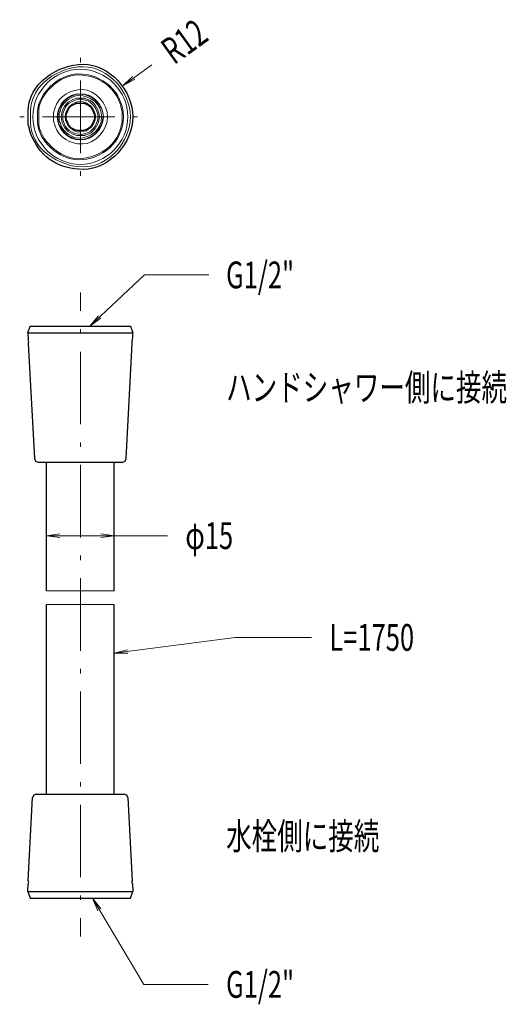
# Model space of a CAD drawing. Extents: x 111 to 220, y 35 to 256.
import ezdxf
from ezdxf.enums import TextEntityAlignment as Align

# ---------------------------------------------------------------- set-up
doc = ezdxf.new("R2010")
doc.units = 0
doc.layers.add('dim', color=7, linetype='Continuous', lineweight=15)

msp = doc.modelspace()

# ---------------------------------------------------------------- linework, layer by layer
for p, q in [((122.23, 236.83), (122.28, 236.88)), ((123.09, 237.29), (123.2, 237.34)), ((124.06, 237.49), (124.21, 237.49)), ((125.08, 237.34), (125.18, 237.29)), ((125.99, 236.88), (126.04, 236.83)), ((122.23, 231.75), (122.28, 231.7)), ((123.09, 231.3), (123.2, 231.24)), ((124.06, 231.09), (124.21, 231.09)), ((125.08, 231.24), (125.18, 231.3)), ((125.99, 231.7), (126.04, 231.7)), ((112.38, 185.83), (112.93, 187.35)), ((112.38, 185.83), (135.95, 185.83)), ((112.38, 185.83), (112.43, 184.15)), ((112.93, 187.35), (135.39, 187.35)), ((135.39, 187.35), (135.95, 185.83)), ((112.43, 184.15), (112.53, 183.95)), ((112.48, 183.44), (113.85, 157.64)), ((134.47, 157.64), (135.79, 183.44)), ((114.66, 156.87), (133.66, 156.87)), ((116.54, 127.97), (116.54, 156.87)), ((131.78, 127.97), (131.78, 156.87)), ((116.54, 82.4), (116.54, 124.92)), ((131.78, 82.4), (131.78, 124.92)), ((114.26, 82.4), (134.02, 82.4)), ((112.48, 62.94), (113.44, 81.64)), ((134.83, 81.64), (135.79, 62.94)), ((112.38, 60.56), (112.43, 62.28)), ((135.85, 62.28), (135.95, 60.56)), ((112.38, 60.56), (135.95, 60.56)), ((112.38, 60.56), (112.93, 59.03)), ((135.39, 59.03), (135.95, 60.56)), ((112.93, 59.03), (135.39, 59.03))]:
    msp.add_line(p, q)
for points in [[(112.53, 183.64), (112.48, 183.54), (112.48, 183.44)], [(112.53, 183.64), (112.58, 183.8), (112.53, 183.95)], [(135.79, 183.44), (135.79, 183.54), (135.74, 183.64)], [(113.85, 157.64), (114.1, 157.08), (114.66, 156.87)], [(133.66, 156.87), (134.22, 157.08), (134.47, 157.64)], [(114.26, 82.4), (113.7, 82.2), (113.44, 81.64)], [(134.83, 81.64), (134.58, 82.2), (134.02, 82.4)], [(112.53, 62.44), (112.48, 62.33), (112.43, 62.28)], [(112.48, 62.94), (112.48, 62.84), (112.53, 62.74)], [(112.53, 62.44), (112.58, 62.59), (112.53, 62.74)], [(135.74, 62.74), (135.79, 62.84), (135.79, 62.94)], [(135.85, 62.28), (135.85, 62.33), (135.79, 62.44)]]:
    msp.add_lwpolyline(points)
for points, knots in [([(135.95, 234.29), (135.95, 240.1), (130.8, 246.08), (124.77, 246.08), (119.16, 246.08), (112.43, 241.75), (112.43, 235.56), (112.43, 235.56), (112.43, 233.02), (112.43, 233.02), (112.43, 232.36), (113.05, 230.39), (113.34, 229.75), (115.54, 224.94), (119.48, 222.51), (124.77, 222.51), (130.8, 222.51), (135.95, 228.47), (135.95, 234.29), (135.95, 234.29), (135.95, 234.29), (135.95, 234.29)], [0, 0, 0, 0, 1, 1, 1, 2, 2, 2, 3, 3, 3, 4, 4, 4, 5, 5, 5, 6, 6, 6, 7, 7, 7, 7]), ([(127.36, 234.29), (127.36, 234.99), (126.69, 236.34), (126.14, 236.78), (126.14, 236.78), (125.3, 237.19), (125.3, 237.19), (125.13, 237.27), (125.06, 237.39), (124.87, 237.39), (124.87, 237.39), (123.45, 237.39), (123.45, 237.39), (123.26, 237.39), (123.18, 237.27), (123.01, 237.19), (123.01, 237.19), (122.13, 236.78), (122.13, 236.78), (121.53, 236.3), (120.96, 235.06), (120.96, 234.29), (120.96, 233.53), (121.53, 232.28), (122.13, 231.8), (122.13, 231.8), (123.01, 231.4), (123.01, 231.4), (123.18, 231.32), (123.26, 231.19), (123.45, 231.19), (123.45, 231.19), (124.87, 231.19), (124.87, 231.19), (125.06, 231.19), (125.13, 231.32), (125.3, 231.4), (125.3, 231.4), (126.14, 231.8), (126.14, 231.8), (126.69, 232.24), (127.36, 233.59), (127.36, 234.29), (127.36, 234.29), (127.36, 234.29), (127.36, 234.29)], [0, 0, 0, 0, 1, 1, 1, 2, 2, 2, 3, 3, 3, 4, 4, 4, 5, 5, 5, 6, 6, 6, 7, 7, 7, 8, 8, 8, 9, 9, 9, 10, 10, 10, 11, 11, 11, 12, 12, 12, 13, 13, 13, 14, 14, 14, 15, 15, 15, 15]), ([(135.79, 183.95), (135.78, 183.91), (135.75, 183.84), (135.74, 183.8), (135.74, 183.76), (135.74, 183.69), (135.74, 183.64)], [0, 0, 0, 0, 1, 1, 1, 2, 2, 2, 2]), ([(135.74, 62.74), (135.74, 62.7), (135.74, 62.63), (135.74, 62.59), (135.75, 62.55), (135.78, 62.48), (135.79, 62.44)], [0, 0, 0, 0, 1, 1, 1, 2, 2, 2, 2])]:
    msp.add_open_spline(points, degree=3, knots=knots)
msp.add_open_spline([(135.79, 183.95), (135.9, 184.08), (135.93, 185.59), (135.95, 185.83)], degree=3)
at = {"layer": 'dim'}
for p, q in [((124.16, 246.48), (124.16, 247.5)), ((133.66, 241.25), (140.17, 245.94)), ((124.16, 226.16), (124.16, 242.42)), ((110.55, 234.29), (111.56, 234.29)), ((115.63, 234.29), (131.88, 234.29)), ((135.95, 234.29), (136.96, 234.29)), ((124.16, 221.08), (124.16, 222.1)), ((126.29, 187.35), (138.54, 198.83)), ((138.54, 198.83), (153.02, 198.83)), ((124.16, 190.76), (124.16, 194.87)), ((124.16, 185.68), (124.16, 186.69)), ((124.16, 165.36), (124.16, 181.61)), ((124.16, 160.28), (124.16, 161.29)), ((124.16, 139.96), (124.16, 156.21)), ((116.54, 140.36), (143.72, 140.36)), ((124.16, 134.88), (124.16, 135.89)), ((124.16, 114.56), (124.16, 130.81)), ((116.54, 127.97), (131.78, 127.97)), ((116.54, 124.92), (131.78, 124.92)), ((131.78, 114), (158.86, 117.55)), ((158.86, 117.55), (176.03, 117.55)), ((124.16, 109.48), (124.16, 110.49)), ((124.16, 89.16), (124.16, 105.41)), ((124.16, 84.08), (124.16, 85.09)), ((124.16, 63.76), (124.16, 80.01)), ((124.16, 58.68), (124.16, 59.69)), ((126.85, 59.03), (138.39, 39.73)), ((124.16, 50.5), (124.16, 54.61)), ((138.39, 39.73), (152.86, 39.73))]:
    msp.add_line(p, q, dxfattribs=at)
for points in [[(135.85, 243.34), (133.66, 241.25), (136.35, 242.73)], [(128.23, 189.69), (126.29, 187.35), (128.78, 189.13)], [(119.54, 140.77), (116.54, 140.36), (119.54, 139.96)], [(128.73, 139.96), (131.78, 140.36), (128.73, 140.77)], [(134.73, 114.76), (131.78, 114), (134.83, 114)], [(128.73, 56.64), (126.85, 59.03), (128.07, 56.24)]]:
    msp.add_lwpolyline(points, dxfattribs=at)
for points, knots in [([(135.39, 234.29), (135.39, 239.82), (130.52, 245.52), (124.77, 245.52), (119.43, 245.52), (112.99, 241.48), (112.99, 235.51), (112.99, 235.51), (112.99, 233.07), (112.99, 233.07), (112.99, 227.11), (119.43, 223.07), (124.77, 223.07), (130.55, 223.07), (135.39, 228.74), (135.39, 234.29), (135.39, 234.29), (135.39, 234.29), (135.39, 234.29)], [0, 0, 0, 0, 1, 1, 1, 2, 2, 2, 3, 3, 3, 4, 4, 4, 5, 5, 5, 6, 6, 6, 6]), ([(134.83, 234.29), (134.83, 240.06), (129.91, 244.96), (124.16, 244.96), (118.34, 244.96), (113.49, 240.11), (113.49, 234.29), (113.49, 228.48), (118.34, 223.62), (124.16, 223.62), (129.91, 223.62), (134.83, 228.53), (134.83, 234.29), (134.83, 234.29), (134.83, 234.29), (134.83, 234.29)], [0, 0, 0, 0, 1, 1, 1, 2, 2, 2, 3, 3, 3, 4, 4, 4, 5, 5, 5, 5]), ([(133.81, 234.29), (133.81, 239.94), (129.02, 243.94), (123.6, 243.94), (119.58, 243.94), (114.56, 239.56), (114.56, 235.41), (114.56, 235.41), (114.56, 233.18), (114.56, 233.18), (114.56, 229), (119.56, 224.64), (123.6, 224.64), (129.02, 224.64), (133.81, 228.64), (133.81, 234.29), (133.81, 234.29), (133.81, 234.29), (133.81, 234.29)], [0, 0, 0, 0, 1, 1, 1, 2, 2, 2, 3, 3, 3, 4, 4, 4, 5, 5, 5, 6, 6, 6, 6]), ([(133.56, 234.29), (133.56, 239.83), (128.92, 243.69), (123.6, 243.69), (119.65, 243.69), (114.81, 239.43), (114.81, 235.36), (114.81, 235.36), (114.81, 233.18), (114.81, 233.18), (114.81, 229.14), (119.7, 224.89), (123.6, 224.89), (128.92, 224.89), (133.56, 228.76), (133.56, 234.29), (133.56, 234.29), (133.56, 234.29), (133.56, 234.29)], [0, 0, 0, 0, 1, 1, 1, 2, 2, 2, 3, 3, 3, 4, 4, 4, 5, 5, 5, 6, 6, 6, 6]), ([(130.26, 234.29), (130.26, 237.14), (127.61, 240.39), (124.62, 240.39), (121.93, 240.39), (119.35, 239.02), (118.49, 236.36), (118.49, 236.36), (118.12, 235.21), (118.12, 235.21), (118.12, 235.21), (118.12, 233.38), (118.12, 233.38), (118.12, 233.38), (118.49, 232.23), (118.49, 232.23), (119.35, 229.56), (121.93, 228.2), (124.62, 228.2), (127.61, 228.2), (130.26, 231.45), (130.26, 234.29), (130.26, 234.29), (130.26, 234.29), (130.26, 234.29)], [0, 0, 0, 0, 1, 1, 1, 2, 2, 2, 3, 3, 3, 4, 4, 4, 5, 5, 5, 6, 6, 6, 7, 7, 7, 8, 8, 8, 8]), ([(129.34, 234.29), (129.35, 237.02), (126.88, 239.47), (124.16, 239.47), (121.4, 239.47), (118.98, 237.06), (118.98, 234.29), (118.98, 231.49), (121.36, 229.11), (124.16, 229.11), (126.93, 229.11), (129.34, 231.53), (129.34, 234.29), (129.34, 236.94), (126.75, 239.37), (124.16, 239.37), (121.44, 239.37), (119.08, 237.02), (119.08, 234.29), (119.08, 231.57), (121.44, 229.21), (124.16, 229.21), (126.88, 229.21), (129.22, 231.59), (129.24, 234.29)], [0, 0, 0, 0, 1, 1, 1, 2, 2, 2, 3, 3, 3, 4, 4, 4, 5, 5, 5, 6, 6, 6, 7, 7, 7, 8, 8, 8, 8]), ([(128.94, 234.29), (128.94, 237.18), (126.49, 239.07), (123.75, 239.07), (122.42, 239.07), (120.56, 237.72), (119.94, 236.58), (119.94, 236.58), (119.61, 235.56), (119.61, 235.56), (119.54, 235.36), (119.44, 235.26), (119.44, 235.05), (119.44, 235.05), (119.44, 233.48), (119.44, 233.48), (119.44, 233.28), (119.54, 233.18), (119.61, 232.99), (119.61, 232.99), (119.94, 232.01), (119.94, 232.01), (120.57, 230.86), (122.41, 229.52), (123.75, 229.52), (126.5, 229.52), (128.94, 231.4), (128.94, 234.29), (128.94, 234.29), (128.94, 234.29), (128.94, 234.29)], [0, 0, 0, 0, 1, 1, 1, 2, 2, 2, 3, 3, 3, 4, 4, 4, 5, 5, 5, 6, 6, 6, 7, 7, 7, 8, 8, 8, 9, 9, 9, 10, 10, 10, 10]), ([(128.43, 234.29), (128.43, 235.69), (127.51, 237.3), (126.29, 238), (126.29, 238), (125.35, 238.34), (125.35, 238.34), (125.16, 238.41), (125.07, 238.51), (124.87, 238.51), (124.87, 238.51), (123.4, 238.51), (123.4, 238.51), (123.4, 238.51), (122.48, 238.17), (122.48, 238.17), (120.96, 237.61), (119.89, 235.91), (119.89, 234.29), (119.89, 232.67), (120.96, 230.98), (122.48, 230.41), (122.48, 230.41), (123.4, 230.08), (123.4, 230.08), (123.4, 230.08), (124.87, 230.08), (124.87, 230.08), (125.07, 230.08), (125.16, 230.18), (125.35, 230.25), (125.35, 230.25), (126.29, 230.58), (126.29, 230.58), (127.51, 231.29), (128.43, 232.9), (128.43, 234.29), (128.43, 234.29), (128.43, 234.29), (128.43, 234.29)], [0, 0, 0, 0, 1, 1, 1, 2, 2, 2, 3, 3, 3, 4, 4, 4, 5, 5, 5, 6, 6, 6, 7, 7, 7, 8, 8, 8, 9, 9, 9, 10, 10, 10, 11, 11, 11, 12, 12, 12, 13, 13, 13, 13]), ([(128.12, 234.29), (128.12, 235.67), (127.1, 237.24), (125.89, 237.85), (125.89, 237.85), (124.97, 238.12), (124.97, 238.12), (124.8, 238.17), (124.7, 238.26), (124.52, 238.26), (122.95, 238.26), (121.17, 237.48), (120.59, 235.92), (120.59, 235.92), (120.25, 235), (120.25, 235), (120.25, 235), (120.25, 233.58), (120.25, 233.58), (120.25, 233.58), (120.59, 232.67), (120.59, 232.67), (121.17, 231.11), (122.95, 230.33), (124.52, 230.33), (124.7, 230.33), (124.8, 230.41), (124.97, 230.47), (124.97, 230.47), (125.89, 230.74), (125.89, 230.74), (127.1, 231.34), (128.12, 232.92), (128.12, 234.29), (128.12, 234.29), (128.12, 234.29), (128.12, 234.29)], [0, 0, 0, 0, 1, 1, 1, 2, 2, 2, 3, 3, 3, 4, 4, 4, 5, 5, 5, 6, 6, 6, 7, 7, 7, 8, 8, 8, 9, 9, 9, 10, 10, 10, 11, 11, 11, 12, 12, 12, 12]), ([(127.56, 234.29), (127.56, 236.05), (125.92, 237.7), (124.16, 237.7), (122.35, 237.7), (120.76, 236.1), (120.76, 234.29), (120.76, 232.48), (122.35, 230.89), (124.16, 230.89), (125.92, 230.89), (127.56, 232.54), (127.56, 234.29), (127.56, 234.29), (127.56, 234.29), (127.56, 234.29)], [0, 0, 0, 0, 1, 1, 1, 2, 2, 2, 3, 3, 3, 4, 4, 4, 5, 5, 5, 5])]:
    msp.add_open_spline(points, degree=3, knots=knots, dxfattribs=at)

# ---------------------------------------------------------------- texts
at = {"layer": 'dim', "width": 0.7}
msp.add_text('R12', height=6, rotation=35.7376, dxfattribs=at).set_placement((143.42, 248.27), align=Align.MIDDLE_LEFT)
for s, p in [('G1/2"', (156.86, 198.83)), ('ハンドシャワー側に接続', (156.86, 173.6)), ('φ15', (147.72, 140.36)), ('L=1750', (180.03, 117.55)), ('水栓側に接続', (156.86, 72.98)), ('G1/2"', (156.86, 39.73))]:
    msp.add_text(s, height=6, dxfattribs=at).set_placement(p, align=Align.MIDDLE_LEFT)

doc.saveas('drawing.dxf')
